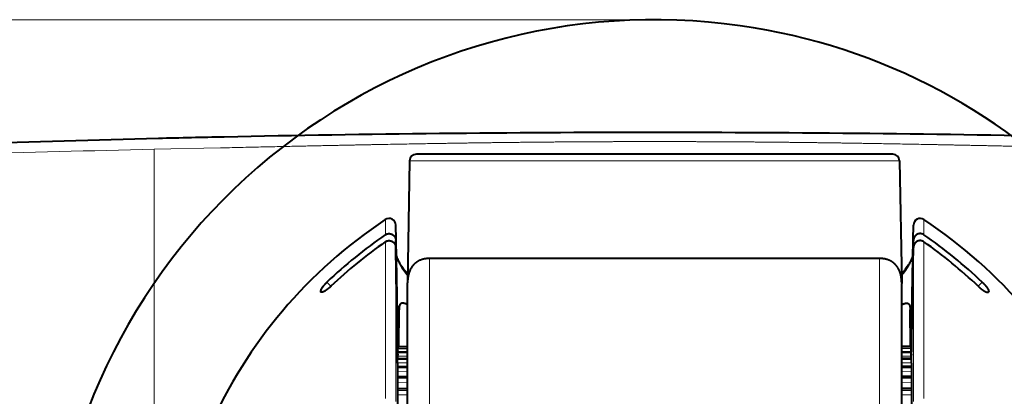
# Model space of a CAD drawing. Extents: x 16 to 590, y 57 to 377.
# Drawn here: x 58 to 102, y 237 to 253 of the extents above; entities that cross this region are included whole.
import ezdxf
from ezdxf.enums import TextEntityAlignment as Align

# ---------------------------------------------------------------- set-up
doc = ezdxf.new("R2010")
doc.units = 0
doc.layers.get('0').update_dxf_attribs({"lineweight": 13})
doc.styles.get("Standard").update_dxf_attribs({"font": 'isocp.shx'})
doc.dimstyles.get("Standard").update_dxf_attribs({"dimtxt": 2.5, "dimasz": 2.5, "dimexe": 1.25, "dimexo": 0.625, "dimtad": 1, "dimcen": 2.5, "dimadec": 0, "dimazin": 0, "dimtfac": 1, "dimtmove": 0, "dimatfit": 0, "dimfxl": 1, "dimarcsym": 0})

# ---------------------------------------------------------------- blocks, each defined once
blk = doc.blocks.new('*D21')
at = {"color": 7, "lineweight": 13}
for p, q in [((86.379577, 253.464787), (20.349746, 253.464787)), ((21.349746, 206.464787), (21.349746, 253.464787)), ((61.033824, 206.464787), (20.349746, 206.464787))]:
    blk.add_line(p, q, dxfattribs=at)
for points in [[(21.996795, 251.049973), (21.349746, 253.464787), (20.702697, 251.049973)], [(20.702697, 208.879601), (21.349746, 206.464787), (21.996795, 208.879601)]]:
    blk.add_lwpolyline(points, dxfattribs=at)
at = {"color": 7, "lineweight": 13, "width": 0.8}
blk.add_text('47', height=5, rotation=90.000003, dxfattribs=at).set_placement((20.849746, 226.542697), (20.849746, 233.386875), align=Align.FIT)
blk = doc.blocks.new('BLOCK2475')
at = {"color": 7, "lineweight": 13, "ltscale": 0.073931}
blk.add_line((-22.274, 23.222), (-19.318, 23.286), dxfattribs=at)
at = {"color": 7, "lineweight": 13, "ltscale": 0.3536}
blk.add_line((-22.274, 9.078), (-22.274, 23.222), dxfattribs=at)
at = {"color": 7, "lineweight": 40}
blk.add_line((10.605, 23), (-10.605, 23), dxfattribs=at)
at = {"color": 7, "lineweight": 40, "ltscale": 0.135752}
for p, q in [((-10.905, 22.705), (-11, 17.276)), ((10.905, 22.705), (11, 17.276))]:
    blk.add_line(p, q, dxfattribs=at)
at = {"color": 7, "lineweight": 13}
blk.add_line((10.905, 22.705), (-10.905, 22.705), dxfattribs=at)
at = {"color": 7, "lineweight": 13, "ltscale": 0.016908}
blk.add_line((-11.987, 20.089), (-11.987, 19.412), dxfattribs=at)
at = {"color": 7, "lineweight": 13, "ltscale": 0.017149}
for p, q in [((-11.522, 19.158), (-11.522, 19.844)), ((11.522, 19.844), (11.522, 19.158))]:
    blk.add_line(p, q, dxfattribs=at)
at = {"color": 7, "lineweight": 40, "ltscale": 0.015979}
for p, q in [((-11.51, 19.205), (-11.522, 19.844)), ((11.51, 19.205), (11.522, 19.844))]:
    blk.add_line(p, q, dxfattribs=at)
at = {"color": 7, "lineweight": 13, "ltscale": 0.016907}
blk.add_line((11.987, 19.412), (11.987, 20.089), dxfattribs=at)
at = {"color": 7, "lineweight": 13, "ltscale": 0.174663}
for p, q in [((-11.987, 12.113), (-11.987, 19.099)), ((11.987, 12.113), (11.987, 19.099))]:
    blk.add_line(p, q, dxfattribs=at)
at = {"color": 7, "lineweight": 40, "ltscale": 0.016643}
for p, q in [((-11.51, 18.492), (-11.522, 19.158)), ((11.51, 18.492), (11.522, 19.158))]:
    blk.add_line(p, q, dxfattribs=at)
at = {"color": 7, "lineweight": 40, "ltscale": 0.104741}
for p, q in [((-11.437, 15.016), (-11.51, 19.205)), ((11.437, 15.016), (11.51, 19.205))]:
    blk.add_line(p, q, dxfattribs=at)
at = {"color": 7, "lineweight": 13, "ltscale": 0.171605}
for p, q in [((-11.522, 11.976), (-11.522, 18.84)), ((11.522, 18.84), (11.522, 11.976))]:
    blk.add_line(p, q, dxfattribs=at)
at = {"color": 7, "lineweight": 40, "ltscale": 0.028448}
for p, q in [((-11.503, 17.702), (-11.522, 18.84)), ((11.503, 17.702), (11.522, 18.84))]:
    blk.add_line(p, q, dxfattribs=at)
at = {"color": 7, "lineweight": 40, "ltscale": 0.003509}
for p, q in [((-11.51, 18.632), (-11.51, 18.492)), ((11.51, 18.632), (11.51, 18.492))]:
    blk.add_line(p, q, dxfattribs=at)
at = {"color": 7, "lineweight": 40, "ltscale": 0.107187}
for p, q in [((-11.439, 14.346), (-11.51, 18.632)), ((11.439, 14.346), (11.51, 18.632))]:
    blk.add_line(p, q, dxfattribs=at)
at = {"color": 7, "lineweight": 40, "ltscale": 0.250424}
for p, q in [((0, 18.356), (-10.017, 18.356)), ((10.017, 18.356), (0, 18.356))]:
    blk.add_line(p, q, dxfattribs=at)
at = {"color": 7, "lineweight": 13, "ltscale": 0.171451}
for p, q in [((-10.017, 18.356), (-10.017, 11.498)), ((10.017, 11.498), (10.017, 18.356))]:
    blk.add_line(p, q, dxfattribs=at)
at = {"color": 7, "lineweight": 40, "ltscale": 0.100167}
for p, q in [((-11.439, 13.696), (-11.503, 17.702)), ((11.439, 13.696), (11.503, 17.702))]:
    blk.add_line(p, q, dxfattribs=at)
at = {"color": 7, "lineweight": 13, "ltscale": 0.006427}
for p, q in [((-14.408, 17.115), (-14.59, 17.297)), ((14.408, 17.115), (14.59, 17.297))]:
    blk.add_line(p, q, dxfattribs=at)
at = {"color": 7, "lineweight": 40, "ltscale": 0.003345}
blk.add_line((-11, 17.142), (-11, 17.276), dxfattribs=at)
at = {"color": 7, "lineweight": 40, "ltscale": 0.16522}
blk.add_line((-11, 10.533), (-11, 17.142), dxfattribs=at)
at = {"color": 7, "lineweight": 40, "ltscale": 0.000873}
blk.add_line((11, 17.276), (11, 17.241), dxfattribs=at)
at = {"color": 7, "lineweight": 40, "ltscale": 0.167692}
blk.add_line((11, 10.533), (11, 17.241), dxfattribs=at)
at = {"color": 7, "lineweight": 40, "ltscale": 0.040952}
for p, q in [((-11.391, 14.435), (-11.377, 16.073)), ((11.391, 14.435), (11.377, 16.073))]:
    blk.add_line(p, q, dxfattribs=at)
at = {"color": 7, "lineweight": 40, "ltscale": 0.007387}
for p, q in [((-11.432, 14.72), (-11.437, 15.016)), ((11.432, 14.72), (11.437, 15.016))]:
    blk.add_line(p, q, dxfattribs=at)
at = {"color": 7, "lineweight": 40, "ltscale": 0.001317}
for p, q in [((-11.431, 14.668), (-11.432, 14.72)), ((11.431, 14.668), (11.432, 14.72))]:
    blk.add_line(p, q, dxfattribs=at)
at = {"color": 7, "lineweight": 40, "ltscale": 0.001028}
for p, q in [((-11.431, 14.668), (-11.431, 14.626)), ((11.431, 14.668), (11.431, 14.626))]:
    blk.add_line(p, q, dxfattribs=at)
at = {"color": 7, "lineweight": 40, "ltscale": 0.006744}
for p, q in [((-11.426, 14.357), (-11.431, 14.626)), ((11.426, 14.357), (11.431, 14.626))]:
    blk.add_line(p, q, dxfattribs=at)
at = {"color": 7, "lineweight": 13, "ltscale": 0.000257}
for p, q in [((-11.449, 14.346), (-11.439, 14.346)), ((11.439, 14.346), (11.449, 14.346))]:
    blk.add_line(p, q, dxfattribs=at)
at = {"color": 7, "lineweight": 40, "ltscale": 0.000304}
for p, q in [((-11.444, 14.046), (-11.432, 14.046)), ((11.432, 14.046), (11.444, 14.046))]:
    blk.add_line(p, q, dxfattribs=at)
at = {"color": 7, "lineweight": 40, "ltscale": 0.007502}
for p, q in [((-11.432, 14.046), (-11.439, 14.346)), ((11.432, 14.046), (11.439, 14.346))]:
    blk.add_line(p, q, dxfattribs=at)
at = {"color": 7, "lineweight": 40, "ltscale": 0.001009}
for p, q in [((-11.431, 14.091), (-11.432, 14.05)), ((11.431, 14.091), (11.432, 14.05))]:
    blk.add_line(p, q, dxfattribs=at)
at = {"color": 7, "lineweight": 40, "ltscale": 0.000114}
for p, q in [((-11.432, 14.05), (-11.432, 14.046)), ((11.432, 14.05), (11.432, 14.046))]:
    blk.add_line(p, q, dxfattribs=at)
at = {"color": 7, "lineweight": 40, "ltscale": 3.8e-05}
for p, q in [((-11.431, 14.091), (-11.431, 14.092)), ((11.431, 14.091), (11.431, 14.092))]:
    blk.add_line(p, q, dxfattribs=at)
at = {"color": 7, "lineweight": 40, "ltscale": 0.000452}
for p, q in [((-11.431, 14.092), (-11.431, 14.074)), ((-11.429, 14.415), (-11.429, 14.434)), ((-11.429, 14.246), (-11.428, 14.228)), ((11.429, 14.246), (11.428, 14.228)), ((11.429, 14.415), (11.429, 14.434)), ((11.431, 14.092), (11.431, 14.074))]:
    blk.add_line(p, q, dxfattribs=at)
at = {"color": 7, "lineweight": 40, "ltscale": 0.004454}
for p, q in [((-11.427, 13.896), (-11.431, 14.074)), ((11.427, 13.896), (11.431, 14.074))]:
    blk.add_line(p, q, dxfattribs=at)
at = {"color": 7, "lineweight": 13, "ltscale": 0.010726}
for p, q in [((-11, 14.437), (-11.429, 14.43)), ((11, 14.437), (11.429, 14.43))]:
    blk.add_line(p, q, dxfattribs=at)
at = {"color": 7, "lineweight": 40, "ltscale": 0.001066}
for p, q in [((-11.429, 14.434), (-11.428, 14.391)), ((-11.429, 14.203), (-11.429, 14.246)), ((11.429, 14.434), (11.428, 14.391)), ((11.429, 14.203), (11.429, 14.246))]:
    blk.add_line(p, q, dxfattribs=at)
at = {"color": 7, "lineweight": 40, "ltscale": 0.001737}
for p, q in [((-11.427, 14.346), (-11.429, 14.415)), ((11.427, 14.346), (11.429, 14.415))]:
    blk.add_line(p, q, dxfattribs=at)
at = {"color": 7, "lineweight": 13, "ltscale": 0.010718}
for p, q in [((-11, 14.218), (-11.429, 14.211)), ((11, 14.218), (11.429, 14.211))]:
    blk.add_line(p, q, dxfattribs=at)
at = {"color": 7, "lineweight": 40, "ltscale": 0.005544}
for p, q in [((-11.425, 13.982), (-11.429, 14.203)), ((-11.425, 14.169), (-11.428, 14.391)), ((11.425, 14.169), (11.428, 14.391)), ((11.425, 13.982), (11.429, 14.203))]:
    blk.add_line(p, q, dxfattribs=at)
at = {"color": 7, "lineweight": 13, "ltscale": 0.01069}
for p, q in [((-11, 14.442), (-11.428, 14.434)), ((11, 14.442), (11.428, 14.434))]:
    blk.add_line(p, q, dxfattribs=at)
at = {"color": 7, "lineweight": 40, "ltscale": 0.010691}
for p, q in [((-11.428, 14.434), (-11, 14.442)), ((-11.428, 14.434), (-11, 14.442)), ((11.428, 14.434), (11, 14.442))]:
    blk.add_line(p, q, dxfattribs=at)
at = {"color": 7, "lineweight": 40, "ltscale": 0.010696}
for p, q in [((-11.428, 14.346), (-11, 14.354)), ((11.428, 14.346), (11, 14.354))]:
    blk.add_line(p, q, dxfattribs=at)
at = {"color": 7, "lineweight": 13, "ltscale": 0.010695}
for p, q in [((-11, 14.351), (-11.428, 14.344)), ((11, 14.351), (11.428, 14.344))]:
    blk.add_line(p, q, dxfattribs=at)
at = {"color": 7, "lineweight": 13, "ltscale": 0.010689}
for p, q in [((-11, 14.338), (-11.428, 14.331)), ((11, 14.338), (11.428, 14.331))]:
    blk.add_line(p, q, dxfattribs=at)
at = {"color": 7, "lineweight": 40, "ltscale": 0.001546}
for p, q in [((-11.427, 14.166), (-11.428, 14.228)), ((11.427, 14.166), (11.428, 14.228))]:
    blk.add_line(p, q, dxfattribs=at)
at = {"color": 7, "lineweight": 40, "ltscale": 0.010703}
for p, q in [((-11.428, 14.166), (-11, 14.174)), ((11.428, 14.166), (11, 14.174))]:
    blk.add_line(p, q, dxfattribs=at)
at = {"color": 7, "lineweight": 13, "ltscale": 0.0107}
for p, q in [((-11, 14.167), (-11.428, 14.159)), ((11, 14.167), (11.428, 14.159))]:
    blk.add_line(p, q, dxfattribs=at)
at = {"color": 7, "lineweight": 13, "ltscale": 0.010692}
for p, q in [((-11, 14.145), (-11.428, 14.138)), ((11, 14.145), (11.428, 14.138))]:
    blk.add_line(p, q, dxfattribs=at)
at = {"color": 7, "lineweight": 40, "ltscale": 0.000267}
for p, q in [((-11.426, 14.346), (-11.426, 14.357)), ((11.426, 14.346), (11.426, 14.357))]:
    blk.add_line(p, q, dxfattribs=at)
at = {"color": 7, "lineweight": 13, "ltscale": 0.011093}
for p, q in [((-11, 14.008), (-11.444, 14.001)), ((11, 14.008), (11.444, 14.001))]:
    blk.add_line(p, q, dxfattribs=at)
at = {"color": 7, "lineweight": 40, "ltscale": 0.011049}
for p, q in [((-11.442, 13.896), (-11, 13.904)), ((11.442, 13.896), (11, 13.904))]:
    blk.add_line(p, q, dxfattribs=at)
at = {"color": 7, "lineweight": 13, "ltscale": 0.011046}
for p, q in [((-11, 13.89), (-11.442, 13.882)), ((11, 13.89), (11.442, 13.882))]:
    blk.add_line(p, q, dxfattribs=at)
at = {"color": 7, "lineweight": 13, "ltscale": 0.011034}
for p, q in [((-11, 13.859), (-11.441, 13.853)), ((11, 13.859), (11.441, 13.853))]:
    blk.add_line(p, q, dxfattribs=at)
at = {"color": 7, "lineweight": 13, "ltscale": 0.010972}
for p, q in [((-11, 13.706), (-11.439, 13.7)), ((11, 13.706), (11.439, 13.7)), ((-11, 13.523), (-11.439, 13.515)), ((11, 13.523), (11.439, 13.515)), ((-11, 13.068), (-11.439, 13.06)), ((11, 13.068), (11.439, 13.06)), ((-11, 12.529), (-11.439, 12.521)), ((11, 12.529), (11.439, 12.521))]:
    blk.add_line(p, q, dxfattribs=at)
at = {"color": 7, "lineweight": 40, "ltscale": 0.117044}
for p, q in [((-11.439, 13.696), (-11.439, 9.014)), ((11.439, 13.696), (11.439, 9.014))]:
    blk.add_line(p, q, dxfattribs=at)
at = {"color": 7, "lineweight": 40, "ltscale": 0.002143}
for p, q in [((-11.424, 13.896), (-11.425, 13.982)), ((11.424, 13.896), (11.425, 13.982))]:
    blk.add_line(p, q, dxfattribs=at)
at = {"color": 7, "lineweight": 40, "ltscale": 0.010973}
for p, q in [((-11.439, 13.537), (-11, 13.545)), ((11.439, 13.537), (11, 13.545)), ((-11.439, 13.093), (-11, 13.101)), ((11.439, 13.093), (11, 13.101))]:
    blk.add_line(p, q, dxfattribs=at)
at = {"color": 7, "lineweight": 13, "ltscale": 0.010971}
for p, q in [((-11, 13.484), (-11.439, 13.478)), ((-11, 13.316), (-11.439, 13.31)), ((11, 13.484), (11.439, 13.478)), ((11, 13.316), (11.439, 13.31))]:
    blk.add_line(p, q, dxfattribs=at)
at = {"color": 7, "lineweight": 13, "ltscale": 0.01097}
for p, q in [((-11, 13.021), (-11.439, 13.015)), ((-11, 12.839), (-11.439, 12.834)), ((11, 13.021), (11.439, 13.015)), ((11, 12.839), (11.439, 12.834)), ((-11, 12.474), (-11.439, 12.469)), ((-11, 12.28), (-11.439, 12.275)), ((11, 12.474), (11.439, 12.469)), ((11, 12.28), (11.439, 12.275))]:
    blk.add_line(p, q, dxfattribs=at)
at = {"color": 7, "lineweight": 40, "ltscale": 0.010972}
for p, q in [((-11.439, 12.567), (-11, 12.575)), ((11.439, 12.567), (11, 12.575))]:
    blk.add_line(p, q, dxfattribs=at)
at = {"color": 7, "lineweight": 40}
for centre, radius, start, end in [((-2.886, -768.426), 792.361, 91.38886, 92.601974), ((-0.681, -849.228), 873.193, 91.21228, 91.404985), ((-0.066, -883.857), 907.828, 89.995824, 91.204837), ((0.066, -883.858), 907.828, 88.795165, 90.004176), ((-10.605, 22.7), 0.3, 90, 179), ((10.605, 22.7), 0.3, 1, 90), ((0, 2), 21.7, 123.5324, 156.0467), ((-11.822, 19.838), 0.3, 1, 123.5324), ((11.822, 19.838), 0.3, 56.4676, 179), ((0, 2), 21.7, 23.9533, 56.4674), ((0, 2), 21.14, 124.5453, 133.6447), ((0, 2), 21.139, 46.3552, 55.4549), ((0, 2), 20.883, 125.0322, 133.628), ((0, 2), 20.882, 46.3719, 54.9681)]:
    blk.add_arc(centre, radius, start, end, dxfattribs=at)
at = {"color": 7, "lineweight": 13}
blk.add_arc((-5.357, -763.941), 787.345, 91.231212, 92.461086, dxfattribs=at)
for start_param, end_param in [(0.059818, 0.30367), (2.837923, 3.08176)]:
    blk.add_ellipse((0, 18.768), major_axis=(-11.522, 0), ratio=0.34202, start_param=start_param, end_param=end_param, dxfattribs=at)
for points in [[(-19.318, 23.286), (-18.387, 23.306), (-17.587, 23.324), (-16.877, 23.339), (-14.841, 23.384), (-13.352, 23.414), (-12.478, 23.432), (-10.33, 23.472), (-8.833, 23.496), (-7.994, 23.508), (-5.608, 23.54), (-4.04, 23.552), (-3.117, 23.558), (-1.936, 23.563), (-0.834, 23.565), (-0.555, 23.565), (-0.277, 23.565), (0, 23.565)], [(19.318, 23.286), (18.387, 23.306), (17.587, 23.324), (16.877, 23.339), (14.841, 23.384), (13.352, 23.414), (12.478, 23.432), (10.33, 23.472), (8.833, 23.496), (7.994, 23.508), (5.608, 23.54), (4.04, 23.552), (3.117, 23.558), (1.936, 23.563), (0.834, 23.565), (0.555, 23.565), (0.277, 23.565), (0, 23.565)]]:
    blk.add_open_spline(points, degree=5, knots=[0, 0, 0, 0, 0, 0, 58.111514, 58.111514, 58.111514, 184.089006, 184.089006, 184.089006, 411.061342, 411.061342, 411.061342, 929.60921, 929.60921, 929.60921, 1108.605304, 1108.605304, 1108.605304, 1108.605304, 1108.605304, 1108.605304], dxfattribs=at)
at = {"color": 7, "lineweight": 40}
for points, degree, knots in [([(-11.987, 19.412), (-11.977, 19.42), (-11.965, 19.426), (-11.954, 19.433), (-11.93, 19.444), (-11.906, 19.452), (-11.893, 19.456), (-11.867, 19.461), (-11.842, 19.464), (-11.828, 19.464), (-11.803, 19.464), (-11.777, 19.461), (-11.764, 19.459), (-11.739, 19.453), (-11.714, 19.444), (-11.702, 19.439), (-11.679, 19.427), (-11.657, 19.413), (-11.646, 19.406), (-11.625, 19.389), (-11.607, 19.371), (-11.598, 19.361), (-11.581, 19.34), (-11.567, 19.318), (-11.56, 19.306), (-11.548, 19.283), (-11.539, 19.258), (-11.535, 19.245), (-11.528, 19.22), (-11.524, 19.195), (-11.523, 19.182), (-11.522, 19.17), (-11.522, 19.158)], 5, [0, 0, 0, 0, 0, 0, 0.0921007, 0.0921007, 0.0921007, 0.1841812, 0.1841812, 0.1841812, 0.2759095, 0.2759095, 0.2759095, 0.3675749, 0.3675749, 0.3675749, 0.4594832, 0.4594832, 0.4594832, 0.5518959, 0.5518959, 0.5518959, 0.6449843, 0.6449843, 0.6449843, 0.7388012, 0.7388012, 0.7388012, 0.8332721, 0.8332721, 0.8332721, 0.9202252, 0.9202252, 0.9202252, 0.9202252, 0.9202252, 0.9202252]), ([(11.987, 19.412), (11.977, 19.42), (11.965, 19.426), (11.954, 19.433), (11.93, 19.444), (11.906, 19.452), (11.893, 19.456), (11.867, 19.461), (11.842, 19.464), (11.828, 19.464), (11.803, 19.464), (11.777, 19.461), (11.764, 19.459), (11.739, 19.453), (11.714, 19.444), (11.702, 19.439), (11.679, 19.427), (11.657, 19.413), (11.646, 19.406), (11.625, 19.389), (11.607, 19.371), (11.598, 19.361), (11.581, 19.34), (11.567, 19.318), (11.56, 19.306), (11.548, 19.283), (11.539, 19.258), (11.535, 19.245), (11.528, 19.22), (11.524, 19.195), (11.523, 19.182), (11.522, 19.17), (11.522, 19.158)], 5, [0, 0, 0, 0, 0, 0, 0.0921007, 0.0921007, 0.0921007, 0.1841812, 0.1841812, 0.1841812, 0.2759095, 0.2759095, 0.2759095, 0.3675749, 0.3675749, 0.3675749, 0.4594832, 0.4594832, 0.4594832, 0.5518959, 0.5518959, 0.5518959, 0.6449843, 0.6449843, 0.6449843, 0.7388012, 0.7388012, 0.7388012, 0.8332721, 0.8332721, 0.8332721, 0.9202252, 0.9202252, 0.9202252, 0.9202252, 0.9202252, 0.9202252]), ([(-11.987, 19.099), (-11.977, 19.107), (-11.965, 19.114), (-11.954, 19.12), (-11.93, 19.131), (-11.905, 19.14), (-11.893, 19.143), (-11.867, 19.149), (-11.841, 19.152), (-11.828, 19.152), (-11.802, 19.152), (-11.776, 19.149), (-11.764, 19.147), (-11.738, 19.14), (-11.714, 19.131), (-11.702, 19.126), (-11.678, 19.114), (-11.656, 19.1), (-11.646, 19.092), (-11.625, 19.076), (-11.607, 19.057), (-11.598, 19.047), (-11.581, 19.026), (-11.567, 19.003), (-11.56, 18.991), (-11.548, 18.967), (-11.539, 18.942), (-11.535, 18.929), (-11.528, 18.904), (-11.524, 18.878), (-11.523, 18.865), (-11.522, 18.853), (-11.522, 18.84)], 5, [0, 0, 0, 0, 0, 0, 0.092652, 0.092652, 0.092652, 0.1850108, 0.1850108, 0.1850108, 0.2768393, 0.2768393, 0.2768393, 0.3685751, 0.3685751, 0.3685751, 0.4606774, 0.4606774, 0.4606774, 0.5535356, 0.5535356, 0.5535356, 0.6474022, 0.6474022, 0.6474022, 0.7423517, 0.7423517, 0.7423517, 0.8382712, 0.8382712, 0.8382712, 0.9270246, 0.9270246, 0.9270246, 0.9270246, 0.9270246, 0.9270246]), ([(11.987, 19.099), (11.977, 19.107), (11.965, 19.114), (11.954, 19.12), (11.93, 19.131), (11.905, 19.14), (11.893, 19.143), (11.867, 19.149), (11.841, 19.152), (11.828, 19.152), (11.802, 19.152), (11.776, 19.149), (11.764, 19.147), (11.738, 19.14), (11.714, 19.131), (11.702, 19.126), (11.678, 19.114), (11.656, 19.1), (11.646, 19.092), (11.625, 19.076), (11.607, 19.057), (11.598, 19.047), (11.581, 19.026), (11.567, 19.003), (11.56, 18.991), (11.548, 18.967), (11.539, 18.942), (11.535, 18.929), (11.528, 18.904), (11.524, 18.878), (11.523, 18.865), (11.522, 18.853), (11.522, 18.84)], 5, [0, 0, 0, 0, 0, 0, 0.092652, 0.092652, 0.092652, 0.1850108, 0.1850108, 0.1850108, 0.2768393, 0.2768393, 0.2768393, 0.3685751, 0.3685751, 0.3685751, 0.4606774, 0.4606774, 0.4606774, 0.5535356, 0.5535356, 0.5535356, 0.6474022, 0.6474022, 0.6474022, 0.7423517, 0.7423517, 0.7423517, 0.8382712, 0.8382712, 0.8382712, 0.9270246, 0.9270246, 0.9270246, 0.9270246, 0.9270246, 0.9270246]), ([(-10.993, 17.686), (-11.012, 17.706), (-11.05, 17.746), (-11.104, 17.806), (-11.161, 17.874), (-11.22, 17.949), (-11.277, 18.03), (-11.326, 18.108), (-11.369, 18.185), (-11.407, 18.262), (-11.444, 18.35), (-11.478, 18.448), (-11.495, 18.522), (-11.502, 18.558)], 3, [0, 0, 0, 0, 0.083376, 0.164306, 0.243184, 0.349496, 0.448917, 0.540311, 0.628188, 0.712792, 0.796526, 0.91478, 1.024253, 1.024253, 1.024253, 1.024253]), ([(11.502, 18.558), (11.495, 18.522), (11.478, 18.448), (11.444, 18.35), (11.407, 18.262), (11.369, 18.185), (11.326, 18.108), (11.277, 18.03), (11.22, 17.949), (11.161, 17.874), (11.104, 17.806), (11.05, 17.746), (11.012, 17.706), (10.993, 17.686)], 3, [0, 0, 0, 0, 0.109472, 0.227656, 0.311376, 0.395977, 0.483845, 0.57523, 0.674644, 0.78092, 0.859786, 0.940705, 1.02407, 1.02407, 1.02407, 1.02407]), ([(-10.017, 18.356), (-10.332, 18.356), (-10.592, 18.264), (-10.779, 18.096), (-10.914, 17.848), (-10.974, 17.551), (-10.979, 17.52), (-10.987, 17.468), (-10.992, 17.415), (-10.994, 17.397), (-10.995, 17.375), (-10.997, 17.352), (-10.997, 17.347), (-10.998, 17.338), (-10.998, 17.328), (-10.998, 17.323), (-10.999, 17.308), (-10.999, 17.298), (-11, 17.294), (-11, 17.285), (-11, 17.276)], 5, [0, 0, 0, 0, 0, 0, 5.448888, 5.448888, 5.448888, 6.142501, 6.142501, 6.142501, 6.479995, 6.479995, 6.479995, 6.564403, 6.564403, 6.564403, 6.648811, 6.648811, 6.648811, 6.820698, 6.820698, 6.820698, 6.820698, 6.820698, 6.820698]), ([(11, 17.276), (10.999, 17.313), (10.998, 17.349), (10.995, 17.383), (10.989, 17.452), (10.979, 17.52), (10.973, 17.557), (10.912, 17.852), (10.777, 18.097), (10.591, 18.264), (10.332, 18.356), (10.017, 18.356)], 5, [0, 0, 0, 0, 0, 0, 0.685036, 0.685036, 0.685036, 1.352505, 1.352505, 1.352505, 6.789709, 6.789709, 6.789709, 6.789709, 6.789709, 6.789709]), ([(-14.59, 17.297), (-14.666, 17.225), (-14.738, 17.147), (-14.802, 17.066), (-14.862, 16.965), (-14.875, 16.897), (-14.874, 16.882), (-14.87, 16.87), (-14.862, 16.862)], 5, [0, 0, 0, 0, 0, 0, 0.921057, 0.921057, 0.921057, 1.262135, 1.262135, 1.262135, 1.262135, 1.262135, 1.262135]), ([(-14.408, 17.115), (-14.485, 17.043), (-14.566, 16.975), (-14.65, 16.915), (-14.754, 16.858), (-14.825, 16.848), (-14.841, 16.848), (-14.853, 16.853), (-14.862, 16.862)], 5, [0, 0, 0, 0, 0, 0, 0.926945, 0.926945, 0.926945, 1.270933, 1.270933, 1.270933, 1.270933, 1.270933, 1.270933]), ([(14.408, 17.115), (14.485, 17.043), (14.566, 16.975), (14.65, 16.915), (14.754, 16.858), (14.825, 16.848), (14.841, 16.848), (14.853, 16.853), (14.862, 16.862)], 5, [0, 0, 0, 0, 0, 0, 0.926945, 0.926945, 0.926945, 1.270933, 1.270933, 1.270933, 1.270933, 1.270933, 1.270933]), ([(14.59, 17.297), (14.666, 17.225), (14.738, 17.147), (14.802, 17.066), (14.862, 16.965), (14.875, 16.897), (14.874, 16.882), (14.87, 16.87), (14.862, 16.862)], 5, [0, 0, 0, 0, 0, 0, 0.921057, 0.921057, 0.921057, 1.262135, 1.262135, 1.262135, 1.262135, 1.262135, 1.262135]), ([(-11.001, 16.301), (-11.073, 16.334), (-11.137, 16.357), (-11.193, 16.368), (-11.268, 16.372), (-11.325, 16.325), (-11.342, 16.302), (-11.362, 16.255), (-11.374, 16.165), (-11.376, 16.14), (-11.377, 16.108), (-11.377, 16.073)], 5, [0, 0, 0, 0, 0, 0, 1.808047, 1.808047, 1.808047, 2.700647, 2.700647, 2.700647, 3.036692, 3.036692, 3.036692, 3.036692, 3.036692, 3.036692]), ([(11.001, 16.301), (11.073, 16.334), (11.137, 16.357), (11.193, 16.368), (11.268, 16.372), (11.325, 16.325), (11.342, 16.302), (11.362, 16.255), (11.374, 16.165), (11.376, 16.14), (11.377, 16.108), (11.377, 16.073)], 5, [0, 0, 0, 0, 0, 0, 1.808049, 1.808049, 1.808049, 2.700648, 2.700648, 2.700648, 3.036694, 3.036694, 3.036694, 3.036694, 3.036694, 3.036694])]:
    blk.add_open_spline(points, degree=degree, knots=knots, dxfattribs=at)

msp = doc.modelspace()

# ---------------------------------------------------------------- linework, layer by layer
at = {"color": 7, "lineweight": 40}
for start, end in [(81.8993, 176.8935), (3.1074, 81.8993)]:
    msp.add_arc((86.38, 226.465), 27, start, end, dxfattribs=at)
at = {"color": 7, "lineweight": 5}
msp.add_point((86.38, 253.465), dxfattribs=at)

# ---------------------------------------------------------------- block references
at = {"lineweight": 0}
msp.add_blockref('BLOCK2475', (86.38, 224.465), dxfattribs=at)

# ---------------------------------------------------------------- dimensions: what is measured, and where the dimension line sits
at = {"color": 0, "lineweight": 0}
dim = msp.add_linear_dim(base=(21.35, 206.465), p1=(86.38, 253.465), p2=(61.034, 206.465), angle=269.9986, dimstyle='STANDARD', dxfattribs=at)
dim.commit()
dim.dimension.update_dxf_attribs({"geometry": '*D21', "text_midpoint": (21.35, 229.965), "dimtype": 160, "oblique_angle": 89.9995})

doc.saveas('drawing.dxf')
